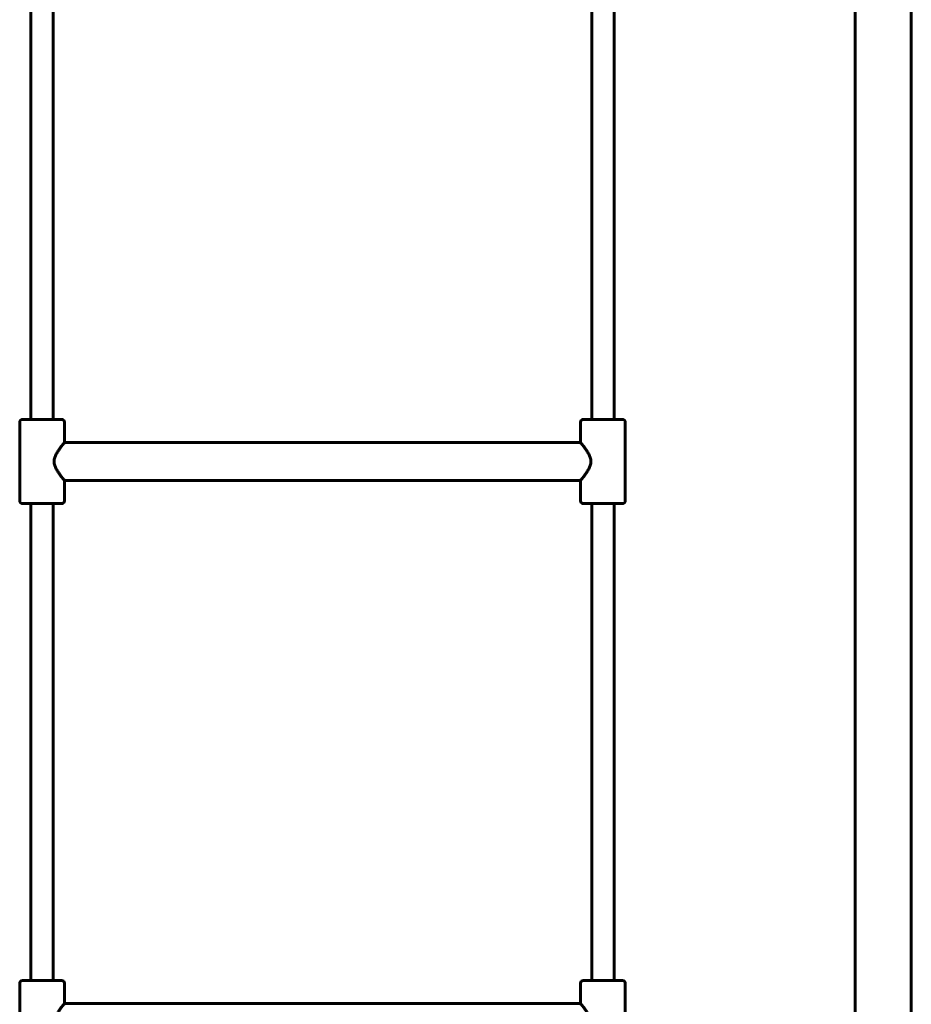
# Model space of a CAD drawing. Units: millimetres. Extents: x 13619 to 24398, y 3762 to 19217.
# Drawn here: x 20782 to 21418, y 17813 to 18515 of the extents above; entities that cross this region are included whole.
import ezdxf

# ---------------------------------------------------------------- set-up
doc = ezdxf.new("R2010")
doc.units = ezdxf.units.MM
doc.header["$LTSCALE"] = 80
doc.layers.add('Widoczne (ISO)', color=7, linetype='Continuous', lineweight=60)

msp = doc.modelspace()

# ---------------------------------------------------------------- linework, layer by layer
at = {"layer": 'Widoczne (ISO)'}
for p, q in [((21378.01, 16855.3), (21378.01, 18996.29)), ((21418.01, 16855.3), (21418.01, 18996.29)), ((20790.01, 18230.3), (20790.01, 18570.3)), ((20806.01, 18230.3), (20806.01, 18570.3)), ((21190.01, 18230.3), (21190.01, 18570.3)), ((21206.01, 18230.3), (21206.01, 18570.3)), ((20782.01, 18172.3), (20782.01, 18228.3)), ((20784.01, 18230.3), (20812.01, 18230.3)), ((20814.01, 18213.8), (20814.01, 18228.3)), ((21182.01, 18213.8), (21182.01, 18228.3)), ((21184.01, 18230.3), (21212.01, 18230.3)), ((21214.01, 18172.3), (21214.01, 18228.3)), ((21182.01, 18213.8), (20814.01, 18213.8)), ((21182.01, 18186.8), (20814.01, 18186.8)), ((20814.01, 18172.3), (20814.01, 18186.8)), ((21182.01, 18172.3), (21182.01, 18186.8)), ((20812.01, 18170.3), (20784.01, 18170.3)), ((20790.01, 17830.3), (20790.01, 18170.3)), ((20806.01, 17830.3), (20806.01, 18170.3)), ((21212.01, 18170.3), (21184.01, 18170.3)), ((21190.01, 17830.3), (21190.01, 18170.3)), ((21206.01, 17830.3), (21206.01, 18170.3)), ((20782.01, 17772.3), (20782.01, 17828.3)), ((20784.01, 17830.3), (20812.01, 17830.3)), ((20814.01, 17813.8), (20814.01, 17828.3)), ((21182.01, 17813.8), (21182.01, 17828.3)), ((21184.01, 17830.3), (21212.01, 17830.3)), ((21214.01, 17772.3), (21214.01, 17828.3)), ((21182.01, 17813.8), (20814.01, 17813.8))]:
    msp.add_line(p, q, dxfattribs=at)
for centre, start, end in [((20784.01, 18228.3), 90, 180), ((20812.01, 18228.3), 0, 90), ((21184.01, 18228.3), 90, 180), ((21212.01, 18228.3), 0, 90), ((20784.01, 18172.3), 180, 270), ((20812.01, 18172.3), 270, 0), ((21184.01, 18172.3), 180, 270), ((21212.01, 18172.3), 270, 0), ((20784.01, 17828.3), 90, 180), ((20812.01, 17828.3), 0, 90), ((21184.01, 17828.3), 90, 180), ((21212.01, 17828.3), 0, 90)]:
    msp.add_arc(centre, 2, start, end, dxfattribs=at)
for points, knots in [([(20806.6, 18200.3), (20806.6, 18201.25), (20806.76, 18202.16), (20807.3, 18203.93), (20807.67, 18204.78), (20808.52, 18206.4), (20808.99, 18207.17), (20809.94, 18208.6), (20810.41, 18209.26), (20811.69, 18210.98), (20812.52, 18212.01), (20813.39, 18213.07), (20813.62, 18213.34), (20813.93, 18213.71), (20814.01, 18213.8), (20814.01, 18213.8)], [0, 0, 0, 0, 0.282718, 0.282718, 0.565436, 0.565436, 0.848154, 0.848154, 1.130871, 1.130871, 1.67128, 1.67128, 1.941484, 1.941484, 2.211688, 2.211688, 2.211688, 2.211688]), ([(21182.01, 18213.8), (21182.01, 18213.8), (21182.09, 18213.71), (21182.4, 18213.34), (21182.63, 18213.07), (21183.5, 18212.01), (21184.33, 18210.98), (21185.61, 18209.26), (21186.08, 18208.6), (21187.03, 18207.17), (21187.5, 18206.4), (21188.35, 18204.78), (21188.72, 18203.93), (21189.26, 18202.16), (21189.42, 18201.25), (21189.42, 18200.3)], [6.635064, 6.635064, 6.635064, 6.635064, 6.905269, 6.905269, 7.175473, 7.175473, 7.715881, 7.715881, 7.998599, 7.998599, 8.281317, 8.281317, 8.564035, 8.564035, 8.846752, 8.846752, 8.846752, 8.846752]), ([(20814.01, 18186.8), (20814.01, 18186.8), (20813.93, 18186.89), (20813.62, 18187.26), (20813.39, 18187.54), (20812.52, 18188.6), (20811.69, 18189.63), (20810.41, 18191.35), (20809.94, 18192.01), (20808.99, 18193.43), (20808.52, 18194.2), (20807.67, 18195.82), (20807.3, 18196.67), (20806.76, 18198.44), (20806.6, 18199.36), (20806.6, 18200.3)], [6.635064, 6.635064, 6.635064, 6.635064, 6.905269, 6.905269, 7.175473, 7.175473, 7.715881, 7.715881, 7.998599, 7.998599, 8.281317, 8.281317, 8.564035, 8.564035, 8.846752, 8.846752, 8.846752, 8.846752]), ([(21189.42, 18200.3), (21189.42, 18199.36), (21189.26, 18198.44), (21188.72, 18196.67), (21188.35, 18195.82), (21187.5, 18194.2), (21187.03, 18193.43), (21186.08, 18192.01), (21185.61, 18191.35), (21184.33, 18189.63), (21183.5, 18188.6), (21182.63, 18187.54), (21182.4, 18187.26), (21182.09, 18186.89), (21182.01, 18186.8), (21182.01, 18186.8)], [0, 0, 0, 0, 0.282718, 0.282718, 0.565436, 0.565436, 0.848154, 0.848154, 1.130871, 1.130871, 1.67128, 1.67128, 1.941484, 1.941484, 2.211688, 2.211688, 2.211688, 2.211688]), ([(20806.6, 17800.3), (20806.6, 17801.25), (20806.76, 17802.16), (20807.3, 17803.93), (20807.67, 17804.78), (20808.52, 17806.4), (20808.99, 17807.17), (20809.94, 17808.6), (20810.41, 17809.26), (20811.69, 17810.98), (20812.52, 17812.01), (20813.39, 17813.07), (20813.62, 17813.34), (20813.93, 17813.71), (20814.01, 17813.8), (20814.01, 17813.8)], [0, 0, 0, 0, 0.282718, 0.282718, 0.565436, 0.565436, 0.848154, 0.848154, 1.130871, 1.130871, 1.67128, 1.67128, 1.941484, 1.941484, 2.211688, 2.211688, 2.211688, 2.211688]), ([(21182.01, 17813.8), (21182.01, 17813.8), (21182.09, 17813.71), (21182.4, 17813.34), (21182.63, 17813.07), (21183.5, 17812.01), (21184.33, 17810.98), (21185.61, 17809.26), (21186.08, 17808.6), (21187.03, 17807.17), (21187.5, 17806.4), (21188.35, 17804.78), (21188.72, 17803.93), (21189.26, 17802.16), (21189.42, 17801.25), (21189.42, 17800.3)], [6.635064, 6.635064, 6.635064, 6.635064, 6.905269, 6.905269, 7.175473, 7.175473, 7.715881, 7.715881, 7.998599, 7.998599, 8.281317, 8.281317, 8.564035, 8.564035, 8.846752, 8.846752, 8.846752, 8.846752])]:
    msp.add_open_spline(points, degree=3, knots=knots, dxfattribs=at)

doc.saveas('drawing.dxf')
